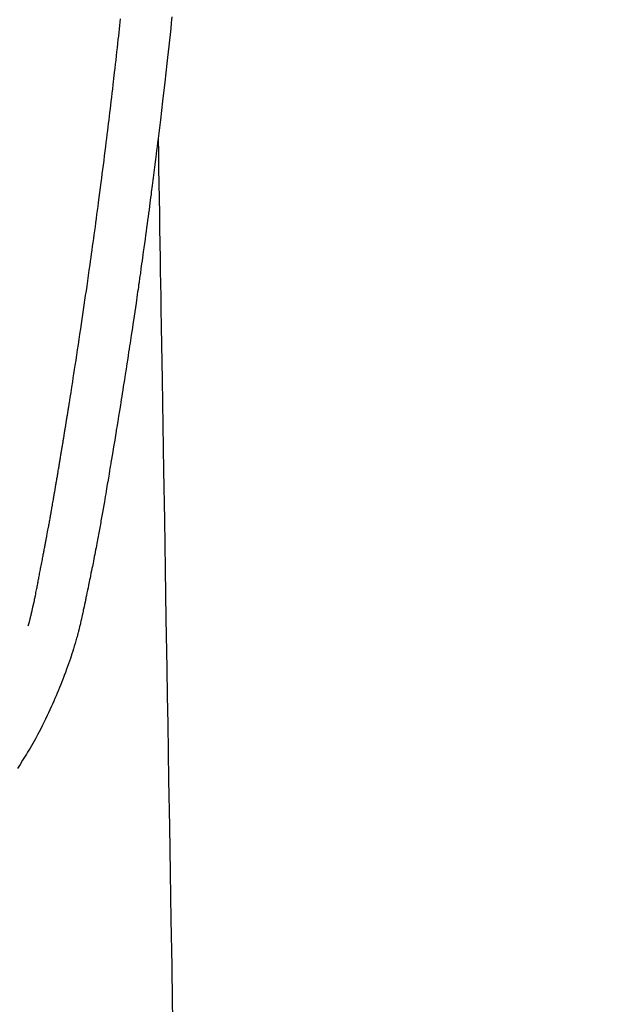
# Model space of a CAD drawing. Extents: x 28111 to 54233, y -10810 to -2410.
# Drawn here: x 45340 to 45364, y -4190 to -4150 of the extents above; entities that cross this region are included whole.
import ezdxf

# ---------------------------------------------------------------- set-up
doc = ezdxf.new("R2010")
doc.units = 0
doc.header["$LTSCALE"] = 50
doc.header["$MEASUREMENT"] = 0
doc.layers.get('0').update_dxf_attribs({"linetype": 'CONTINUOUS'})
doc.layers.add('150-機器', color=8, linetype='CONTINUOUS')
doc.layers.add('160-文字', color=254, linetype='CONTINUOUS')
doc.styles.add('KH001', font='txt')
doc.dimstyles.new('KH1xx030', dxfattribs={"dimscale": 30, "dimtxt": 2, "dimasz": 0.6, "dimexe": 0.3, "dimexo": 1.2, "dimgap": 0.5, "dimtad": 3, "dimdec": 1, "dimdsep": 46, "dimlunit": 6, "dimtxsty": 'KH001', "dimblk": 'DOT', "dimcen": 1, "dimdle": 1, "dimclrd": 256, "dimclre": 256, "dimclrt": 256, "dimadec": 0, "dimazin": 0, "dimtfac": 1, "dimtdec": 1, "dimtix": 1, "dimtmove": 2, "dimatfit": 3, "dimldrblk": 'CLOSEDBLANK', "dimfxl": 1, "dimtolj": 1, "dimtzin": 0, "dimlwd": -1, "dimlwe": -1, "dimarcsym": 0})

# ---------------------------------------------------------------- blocks, each defined once
blk = doc.blocks.new('_ClosedBlank')
at = {"color": 0, "linetype": 'ByBlock', "lineweight": -2}
for p, q in [((-1, 0.1667), (0, 0)), ((-1, 0.1667), (-1, -0.1667)), ((0, 0), (-1, -0.1667))]:
    blk.add_line(p, q, dxfattribs=at)
blk = doc.blocks.new('_Dot')
at = {"color": 0, "linetype": 'ByBlock', "lineweight": -2}
blk.add_line((-0.5, 0), (-1, 0), dxfattribs=at)
at = {"color": 0, "linetype": 'ByBlock', "const_width": 0.5}
blk.add_lwpolyline([(-0.25, 0, 1), (0.25, 0, 1)], format="xyb", close=True, dxfattribs=at)

msp = doc.modelspace()

# ---------------------------------------------------------------- linework, layer by layer
at = {"layer": '150-機器', "color": 13, "linetype": 'Continuous'}
for points in [[(45340.01, -4174.547), (45340.022, -4174.503), (45340.033, -4174.46), (45340.045, -4174.417), (45340.056, -4174.373), (45340.063, -4174.347), (45340.07, -4174.321), (45340.076, -4174.295), (45340.083, -4174.269), (45340.091, -4174.236), (45340.099, -4174.204), (45340.107, -4174.172), (45340.115, -4174.14), (45340.123, -4174.107), (45340.131, -4174.075), (45340.139, -4174.043), (45340.147, -4174.01), (45340.156, -4173.971), (45340.165, -4173.931), (45340.175, -4173.892), (45340.184, -4173.853), (45340.191, -4173.821), (45340.198, -4173.789), (45340.205, -4173.757), (45340.213, -4173.725), (45340.221, -4173.686), (45340.23, -4173.647), (45340.239, -4173.608), (45340.248, -4173.568), (45340.254, -4173.538), (45340.261, -4173.508), (45340.267, -4173.477), (45340.273, -4173.447), (45340.281, -4173.41), (45340.289, -4173.374), (45340.296, -4173.338), (45340.303, -4173.301), (45340.316, -4173.24), (45340.328, -4173.178), (45340.34, -4173.117), (45340.352, -4173.056), (45340.362, -4173.008), (45340.371, -4172.961), (45340.38, -4172.914), (45340.389, -4172.866), (45340.398, -4172.821), (45340.406, -4172.776), (45340.415, -4172.732), (45340.423, -4172.687), (45340.432, -4172.641), (45340.441, -4172.594), (45340.449, -4172.548), (45340.458, -4172.502), (45340.469, -4172.445), (45340.479, -4172.389), (45340.489, -4172.332), (45340.5, -4172.275), (45340.509, -4172.224), (45340.518, -4172.173), (45340.528, -4172.122), (45340.538, -4172.071), (45340.551, -4172.006), (45340.565, -4171.941), (45340.578, -4171.875), (45340.592, -4171.81), (45340.602, -4171.759), (45340.611, -4171.709), (45340.621, -4171.658), (45340.631, -4171.608), (45340.638, -4171.566), (45340.646, -4171.524), (45340.654, -4171.483), (45340.662, -4171.441), (45340.671, -4171.397), (45340.679, -4171.352), (45340.688, -4171.308), (45340.696, -4171.263), (45340.703, -4171.227), (45340.71, -4171.19), (45340.717, -4171.153), (45340.724, -4171.116), (45340.731, -4171.077), (45340.739, -4171.039), (45340.746, -4171.001), (45340.753, -4170.962), (45340.759, -4170.931), (45340.765, -4170.9), (45340.771, -4170.87), (45340.777, -4170.839), (45340.792, -4170.759), (45340.807, -4170.679), (45340.821, -4170.599), (45340.836, -4170.519), (45340.84, -4170.5), (45340.843, -4170.48), (45340.847, -4170.46), (45340.851, -4170.44), (45340.861, -4170.388), (45340.87, -4170.337), (45340.88, -4170.286), (45340.889, -4170.234), (45340.897, -4170.186), (45340.906, -4170.137), (45340.914, -4170.088), (45340.923, -4170.04), (45340.929, -4170.002), (45340.936, -4169.963), (45340.943, -4169.925), (45340.95, -4169.887), (45340.955, -4169.859), (45340.96, -4169.831), (45340.965, -4169.803), (45340.97, -4169.775), (45340.978, -4169.728), (45340.986, -4169.681), (45340.994, -4169.634), (45341.003, -4169.587), (45341.014, -4169.524), (45341.025, -4169.461), (45341.036, -4169.398), (45341.046, -4169.335), (45341.054, -4169.292), (45341.061, -4169.25), (45341.068, -4169.207), (45341.075, -4169.165), (45341.082, -4169.127), (45341.088, -4169.089), (45341.095, -4169.051), (45341.101, -4169.013), (45341.106, -4168.982), (45341.112, -4168.951), (45341.117, -4168.92), (45341.122, -4168.889), (45341.128, -4168.858), (45341.133, -4168.827), (45341.139, -4168.796), (45341.144, -4168.765), (45341.151, -4168.725), (45341.158, -4168.685), (45341.164, -4168.645), (45341.171, -4168.605), (45341.177, -4168.571), (45341.183, -4168.538), (45341.188, -4168.504), (45341.194, -4168.471), (45341.201, -4168.429), (45341.208, -4168.387), (45341.215, -4168.344), (45341.222, -4168.302), (45341.227, -4168.273), (45341.232, -4168.244), (45341.237, -4168.216), (45341.242, -4168.187), (45341.249, -4168.142), (45341.257, -4168.097), (45341.264, -4168.053), (45341.272, -4168.008), (45341.279, -4167.964), (45341.287, -4167.919), (45341.294, -4167.875), (45341.302, -4167.831), (45341.309, -4167.788), (45341.316, -4167.746), (45341.323, -4167.704), (45341.33, -4167.662), (45341.337, -4167.62), (45341.344, -4167.577), (45341.351, -4167.535), (45341.358, -4167.492), (45341.365, -4167.45), (45341.372, -4167.408), (45341.379, -4167.366), (45341.386, -4167.324), (45341.39, -4167.295), (45341.395, -4167.266), (45341.4, -4167.237), (45341.404, -4167.208), (45341.411, -4167.171), (45341.417, -4167.133), (45341.423, -4167.095), (45341.429, -4167.058), (45341.436, -4167.02), (45341.442, -4166.982), (45341.448, -4166.945), (45341.454, -4166.907), (45341.46, -4166.872), (45341.466, -4166.837), (45341.472, -4166.802), (45341.477, -4166.766), (45341.483, -4166.729), (45341.489, -4166.691), (45341.495, -4166.653), (45341.501, -4166.616), (45341.508, -4166.572), (45341.516, -4166.528), (45341.523, -4166.483), (45341.53, -4166.439), (45341.536, -4166.406), (45341.541, -4166.373), (45341.547, -4166.341), (45341.552, -4166.308), (45341.557, -4166.274), (45341.563, -4166.241), (45341.568, -4166.208), (45341.573, -4166.175), (45341.578, -4166.146), (45341.582, -4166.118), (45341.587, -4166.089), (45341.592, -4166.06), (45341.598, -4166.021), (45341.605, -4165.981), (45341.611, -4165.941), (45341.617, -4165.902), (45341.623, -4165.866), (45341.628, -4165.831), (45341.634, -4165.795), (45341.64, -4165.76), (45341.645, -4165.731), (45341.649, -4165.703), (45341.654, -4165.674), (45341.659, -4165.645), (45341.665, -4165.605), (45341.672, -4165.564), (45341.678, -4165.523), (45341.685, -4165.483), (45341.69, -4165.452), (45341.695, -4165.42), (45341.7, -4165.389), (45341.705, -4165.358), (45341.739, -4165.143), (45341.773, -4164.927), (45341.807, -4164.711), (45341.84, -4164.495), (45341.867, -4164.327), (45341.893, -4164.159), (45341.919, -4163.991), (45341.945, -4163.822), (45341.978, -4163.607), (45342.011, -4163.392), (45342.044, -4163.177), (45342.077, -4162.962), (45342.109, -4162.747), (45342.141, -4162.532), (45342.173, -4162.317), (45342.205, -4162.102), (45342.234, -4161.909), (45342.262, -4161.716), (45342.291, -4161.523), (45342.319, -4161.33), (45342.347, -4161.137), (45342.375, -4160.945), (45342.403, -4160.752), (45342.431, -4160.56), (45342.462, -4160.34), (45342.494, -4160.119), (45342.525, -4159.899), (45342.556, -4159.678), (45342.578, -4159.525), (45342.599, -4159.373), (45342.62, -4159.22), (45342.641, -4159.067), (45342.663, -4158.91), (45342.685, -4158.754), (45342.706, -4158.597), (45342.728, -4158.441), (45342.751, -4158.273), (45342.774, -4158.106), (45342.796, -4157.939), (45342.819, -4157.771), (45342.841, -4157.604), (45342.863, -4157.437), (45342.885, -4157.269), (45342.907, -4157.102), (45342.935, -4156.898), (45342.962, -4156.694), (45342.989, -4156.489), (45343.015, -4156.285), (45343.038, -4156.107), (45343.061, -4155.929), (45343.083, -4155.751), (45343.106, -4155.573), (45343.131, -4155.381), (45343.155, -4155.188), (45343.18, -4154.996), (45343.204, -4154.803), (45343.224, -4154.637), (45343.245, -4154.47), (45343.265, -4154.304), (45343.285, -4154.137), (45343.303, -4153.993), (45343.32, -4153.849), (45343.338, -4153.705), (45343.355, -4153.561), (45343.374, -4153.406), (45343.393, -4153.251), (45343.412, -4153.096), (45343.43, -4152.941), (45343.45, -4152.772), (45343.47, -4152.602), (45343.49, -4152.432), (45343.51, -4152.263), (45343.525, -4152.134), (45343.539, -4152.005), (45343.554, -4151.876), (45343.569, -4151.747), (45343.588, -4151.578), (45343.607, -4151.409), (45343.626, -4151.24), (45343.646, -4151.071), (45343.664, -4150.902), (45343.683, -4150.733), (45343.702, -4150.564), (45343.72, -4150.395), (45343.736, -4150.252), (45343.752, -4150.109), (45343.768, -4149.966), (45343.783, -4149.823), (45343.799, -4149.681), (45343.814, -4149.538)], [(45345.931, -4149.464), (45345.905, -4149.704), (45345.88, -4149.944), (45345.854, -4150.184), (45345.828, -4150.423), (45345.802, -4150.662), (45345.776, -4150.901), (45345.75, -4151.14), (45345.723, -4151.379), (45345.635, -4152.154), (45345.545, -4152.928), (45345.454, -4153.702), (45345.36, -4154.476), (45345.34, -4154.638), (45345.32, -4154.8), (45345.3, -4154.962), (45345.28, -4155.123), (45345.267, -4155.229), (45345.254, -4155.334), (45345.241, -4155.439), (45345.227, -4155.544), (45345.213, -4155.654), (45345.199, -4155.763), (45345.185, -4155.873), (45345.171, -4155.982), (45345.158, -4156.088), (45345.145, -4156.193), (45345.131, -4156.298), (45345.118, -4156.404), (45345.105, -4156.497), (45345.093, -4156.589), (45345.081, -4156.682), (45345.069, -4156.775), (45345.053, -4156.897), (45345.037, -4157.02), (45345.021, -4157.142), (45345.005, -4157.265), (45344.986, -4157.408), (45344.967, -4157.552), (45344.947, -4157.695), (45344.928, -4157.839), (45344.908, -4157.991), (45344.887, -4158.144), (45344.867, -4158.296), (45344.846, -4158.448), (45344.823, -4158.622), (45344.799, -4158.796), (45344.775, -4158.969), (45344.751, -4159.143), (45344.733, -4159.266), (45344.716, -4159.389), (45344.699, -4159.511), (45344.682, -4159.634), (45344.655, -4159.825), (45344.628, -4160.016), (45344.6, -4160.207), (45344.573, -4160.397), (45344.559, -4160.494), (45344.546, -4160.59), (45344.532, -4160.686), (45344.518, -4160.782), (45344.501, -4160.899), (45344.484, -4161.015), (45344.467, -4161.132), (45344.45, -4161.248), (45344.424, -4161.428), (45344.398, -4161.607), (45344.371, -4161.787), (45344.345, -4161.966), (45344.322, -4162.119), (45344.299, -4162.272), (45344.276, -4162.425), (45344.253, -4162.578), (45344.236, -4162.688), (45344.22, -4162.797), (45344.203, -4162.907), (45344.186, -4163.017), (45344.166, -4163.147), (45344.146, -4163.277), (45344.126, -4163.407), (45344.106, -4163.537), (45344.073, -4163.754), (45344.039, -4163.971), (45344.006, -4164.188), (45343.972, -4164.405), (45343.949, -4164.548), (45343.926, -4164.691), (45343.904, -4164.835), (45343.881, -4164.978), (45343.862, -4165.098), (45343.843, -4165.219), (45343.823, -4165.339), (45343.804, -4165.459), (45343.768, -4165.683), (45343.731, -4165.907), (45343.695, -4166.131), (45343.658, -4166.356), (45343.649, -4166.417), (45343.639, -4166.479), (45343.629, -4166.54), (45343.619, -4166.602), (45343.571, -4166.89), (45343.524, -4167.178), (45343.476, -4167.466), (45343.428, -4167.754), (45343.418, -4167.812), (45343.409, -4167.87), (45343.399, -4167.929), (45343.389, -4167.987), (45343.363, -4168.145), (45343.337, -4168.302), (45343.31, -4168.459), (45343.283, -4168.617), (45343.268, -4168.711), (45343.252, -4168.805), (45343.236, -4168.899), (45343.22, -4168.993), (45343.201, -4169.102), (45343.182, -4169.211), (45343.164, -4169.321), (45343.145, -4169.43), (45343.119, -4169.578), (45343.094, -4169.725), (45343.068, -4169.872), (45343.042, -4170.02), (45343.03, -4170.087), (45343.018, -4170.154), (45343.006, -4170.222), (45342.994, -4170.289), (45342.956, -4170.504), (45342.916, -4170.718), (45342.877, -4170.932), (45342.837, -4171.147), (45342.82, -4171.236), (45342.803, -4171.325), (45342.786, -4171.415), (45342.769, -4171.504), (45342.75, -4171.6), (45342.732, -4171.695), (45342.713, -4171.791), (45342.694, -4171.887), (45342.68, -4171.96), (45342.665, -4172.032), (45342.651, -4172.105), (45342.636, -4172.178), (45342.616, -4172.278), (45342.595, -4172.379), (45342.575, -4172.479), (45342.554, -4172.579), (45342.539, -4172.652), (45342.525, -4172.726), (45342.51, -4172.799), (45342.495, -4172.872), (45342.473, -4172.976), (45342.451, -4173.08), (45342.429, -4173.184), (45342.408, -4173.288), (45342.398, -4173.334), (45342.389, -4173.38), (45342.379, -4173.426), (45342.37, -4173.472), (45342.35, -4173.567), (45342.33, -4173.662), (45342.31, -4173.757), (45342.29, -4173.853), (45342.279, -4173.904), (45342.269, -4173.954), (45342.258, -4174.005), (45342.247, -4174.056), (45342.234, -4174.119), (45342.22, -4174.181), (45342.206, -4174.244), (45342.191, -4174.306), (45342.18, -4174.357), (45342.168, -4174.408), (45342.157, -4174.458), (45342.145, -4174.509), (45342.136, -4174.543), (45342.128, -4174.576), (45342.119, -4174.61), (45342.111, -4174.644), (45342.102, -4174.679), (45342.093, -4174.714), (45342.084, -4174.75), (45342.076, -4174.785)], [(45345.36, -4154.476), (45345.37, -4155.094), (45345.38, -4155.711), (45345.39, -4156.329), (45345.4, -4156.947), (45345.411, -4157.563), (45345.421, -4158.18), (45345.431, -4158.797), (45345.441, -4159.414), (45345.45, -4159.934), (45345.458, -4160.454), (45345.467, -4160.974), (45345.475, -4161.494), (45345.487, -4162.224), (45345.499, -4162.953), (45345.511, -4163.682), (45345.523, -4164.412), (45345.538, -4165.345), (45345.554, -4166.278), (45345.569, -4167.21), (45345.584, -4168.143), (45345.618, -4170.179), (45345.651, -4172.215), (45345.685, -4174.251), (45345.718, -4176.287), (45345.737, -4177.436), (45345.756, -4178.585), (45345.775, -4179.733), (45345.793, -4180.882), (45345.825, -4182.803), (45345.857, -4184.723), (45345.888, -4186.644), (45345.92, -4188.565), (45345.943, -4189.997), (45345.967, -4191.43)], [(45342.072, -4174.799), (45342.055, -4174.864), (45342.037, -4174.928), (45342.02, -4174.993), (45342.002, -4175.057), (45341.971, -4175.166), (45341.94, -4175.275), (45341.908, -4175.384), (45341.875, -4175.492), (45341.843, -4175.593), (45341.81, -4175.694), (45341.777, -4175.794), (45341.744, -4175.894), (45341.706, -4176.004), (45341.668, -4176.114), (45341.63, -4176.223), (45341.59, -4176.332), (45341.543, -4176.46), (45341.495, -4176.589), (45341.446, -4176.716), (45341.396, -4176.844), (45341.349, -4176.961), (45341.302, -4177.078), (45341.254, -4177.195), (45341.205, -4177.311), (45341.158, -4177.425), (45341.11, -4177.538), (45341.062, -4177.651), (45341.013, -4177.764), (45340.959, -4177.884), (45340.905, -4178.004), (45340.85, -4178.123), (45340.793, -4178.242), (45340.724, -4178.385), (45340.654, -4178.527), (45340.583, -4178.669), (45340.51, -4178.809), (45340.407, -4179.003), (45340.302, -4179.196), (45340.195, -4179.387), (45340.085, -4179.577), (45340.035, -4179.663), (45339.985, -4179.748), (45339.934, -4179.832), (45339.883, -4179.917), (45339.779, -4180.084), (45339.673, -4180.251), (45339.566, -4180.416)]]:
    msp.add_lwpolyline(points, dxfattribs=at)

# ---------------------------------------------------------------- leaders
at = {"layer": '160-文字', "annotation_type": 0, "has_hookline": 1, "hookline_direction": 0}
for points, text_width in [([(44826.323, -4070.931), (45185.272, -5375.451), (45203.272, -5375.451)], 924.975), ([(45204.016, -4072.677), (46368.032, -5343.821), (46386.032, -5343.821)], 1398.579)]:
    msp.add_leader(points, dimstyle='KH1xx030', override={"dimgap": 0.5, "dimtad": 1}, dxfattribs=dict(at, text_width=text_width))

doc.saveas('drawing.dxf')
